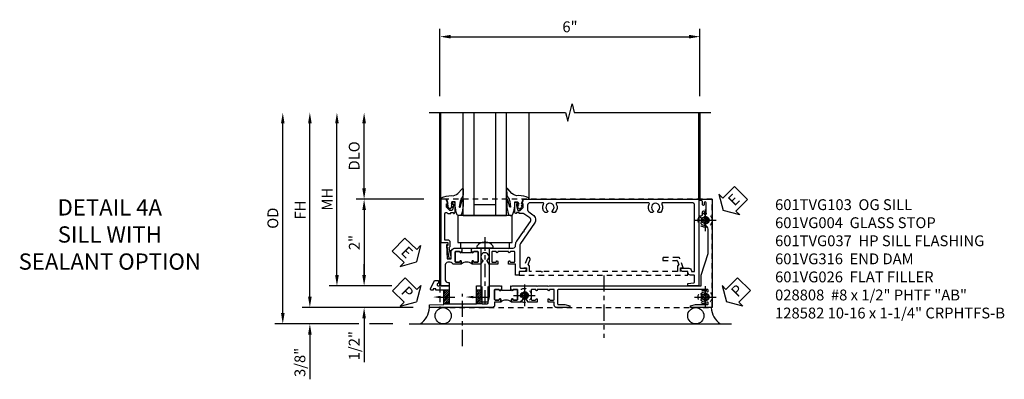
# Model space of a CAD drawing. Extents: x 0 to 100, y 0 to 65.
# Drawn here: x 28 to 51, y 32 to 40 of the extents above; entities that cross this region are included whole.
import ezdxf
from ezdxf import colors
from ezdxf.entities.mleader import LeaderData, LeaderLine
from ezdxf.math import Vec2, Vec3

# ---------------------------------------------------------------- set-up
doc = ezdxf.new("R2010")
doc.units = 0
doc.header["$LTSCALE"] = 0.5
doc.header["$MEASUREMENT"] = 0
for name, pattern in [('CENTER', [2, 1.25, -0.25, 0.25, -0.25]), ('CENTER2', [1.125, 0.75, -0.125, 0.125, -0.125]), ('HIDDEN', [0.375, 0.25, -0.125])]:
    doc.linetypes.add(name, pattern=pattern)
doc.layers.get('0').update_dxf_attribs({"color": 4, "linetype": 'CONTINUOUS'})
for name, color, linetype in [('CENTER', 1, 'CENTER'), ('DIME', 2, 'CONTINUOUS'), ('HIDDEN', 3, 'HIDDEN'), ('TEXT', 3, 'CONTINUOUS')]:
    doc.layers.add(name, color=color, linetype=linetype)
doc.styles.get("Standard").update_dxf_attribs({"font": 'arial.ttf'})
doc.dimstyles.new('EXT_ON-OFF', dxfattribs={"dimscale": 2, "dimtxt": 0.125, "dimasz": 0.125, "dimexe": 0.09, "dimexo": 0.1875, "dimgap": 0.05, "dimtad": 3, "dimdec": 5, "dimzin": 3, "dimdsep": 46, "dimlunit": 5, "dimtxsty": 'Standard', "dimcen": 0, "dimse2": 1, "dimazin": 0, "dimtfac": 1, "dimtdec": 4, "dimtofl": 0, "dimtmove": 0, "dimatfit": 0, "dimfxl": 1, "dimfrac": 2, "dimtolj": 1, "dimtzin": 3, "dimarcsym": 0})
doc.dimstyles.new('EXT_ON-ON', dxfattribs={"dimscale": 2, "dimtxt": 0.125, "dimasz": 0.125, "dimexe": 0.09, "dimexo": 0.1875, "dimgap": 0.05, "dimtad": 3, "dimdec": 5, "dimzin": 3, "dimdsep": 46, "dimlunit": 5, "dimtxsty": 'Standard', "dimcen": 0, "dimazin": 0, "dimtfac": 1, "dimtdec": 4, "dimtofl": 0, "dimtmove": 0, "dimatfit": 0, "dimfxl": 1, "dimfrac": 2, "dimtolj": 1, "dimtzin": 3, "dimarcsym": 0})

# ---------------------------------------------------------------- blocks, each defined once
blk = doc.blocks.new('B027074-M')
blk.add_lwpolyline([(0.062, 0.144), (0.035, 0.149), (0.069, 0.257), (0.13, 0.261), (0.205, 0.259), (0.195, 0.29, 0.12571), (-0.037, 0.341, -0.226084), (-0.19, 0.391), (-0.286, 0.502, 0.644976), (-0.312, 0.49), (-0.31, 0.361, 0.151869), (-0.294, 0.316), (-0.255, 0.257, -0.029345), (-0.238, 0.205), (-0.221, 0.083, -0.653812), (-0.241, 0.076), (-0.285, 0.241, 0.888636), (-0.31, 0.239), (-0.31, 0.105, 0.064205), (-0.268, -0.084, 0.689636), (-0.165, -0.084, 0.070356), (-0.124, 0.105), (-0.124, 0.201), (-0.051, 0.201), (-0.029, 0.147), (-0.068, 0.142), (-0.034, 0.106), (-0.065, 0.084), (-0.004, 0.03), (0.052, 0.096), (0.027, 0.106)], format="xyb", close=True)
blk = doc.blocks.new('S451GT1000')
for p, q in [((-1, -0.625), (-1, -3)), ((0, -0.625), (-1, -0.625)), ((-0.75, -0.625), (-0.75, -3)), ((-0.25, -0.625), (-0.25, -3)), ((0, -0.625), (0, -3)), ((-0.25, -0.875), (-0.75, -0.875)), ((-1.518, -1), (-1.518, -3)), ((0.517, -1), (0.517, -3))]:
    blk.add_line(p, q)
at = {"rotation": 180}
blk.add_blockref('B027074-M', (-1.312, -0.742), dxfattribs=at)
at = {"xscale": -1, "rotation": 180}
blk.add_blockref('B027074-M', (0.312, -0.742), dxfattribs=at)
blk = doc.blocks.new('*D176')
at = {"layer": 'DIME', "color": 0, "linetype": 'Continuous', "lineweight": -2, "transparency": 16777216}
for p, q in [((-3.54, -1.25), (-3.54, 2.75)), ((-1.153, -1.5), (-3.72, -1.5))]:
    blk.add_line(p, q, dxfattribs=at)
at = {"layer": 'DIME', "color": 0, "linetype": 'Continuous', "transparency": 16777216}
for points in [[(-3.581, 2.75), (-3.498, 2.75), (-3.54, 3)], [(-3.581, -1.25), (-3.498, -1.25), (-3.54, -1.5)]]:
    blk.add_solid(points, dxfattribs=at)
at = {"layer": 'DIME', "color": 0, "linetype": 'Continuous', "transparency": 16777216, "insert": (-3.765, 0.75), "char_height": 0.25, "attachment_point": 5, "rotation": 90}
blk.add_mtext('\\A1;FH  ', dxfattribs=at)
blk = doc.blocks.new('*D152')
at = {"layer": 'DIME', "color": 0, "lineweight": -2, "transparency": 16777216}
for p, q in [((-2.288, 1.25), (-2.288, 2.75)), ((-0.913, 1), (-2.468, 1))]:
    blk.add_line(p, q, dxfattribs=at)
at = {"layer": 'DIME', "color": 0, "transparency": 16777216}
for points in [[(-2.33, 2.75), (-2.246, 2.75), (-2.288, 3)], [(-2.33, 1.25), (-2.246, 1.25), (-2.288, 1)]]:
    blk.add_solid(points, dxfattribs=at)
at = {"layer": 'DIME', "color": 0, "transparency": 16777216, "insert": (-2.517, 2), "char_height": 0.25, "attachment_point": 5, "rotation": 90}
blk.add_mtext('\\A1;DLO', dxfattribs=at)
blk = doc.blocks.new('*D178')
at = {"layer": 'DIME', "color": 0, "lineweight": -2, "transparency": 16777216}
for p, q in [((-2.288, -0.75), (-2.288, -0.5)), ((-1.651, -1), (-2.468, -1)), ((-2.288, -1.75), (-2.288, -2.755))]:
    blk.add_line(p, q, dxfattribs=at)
at = {"layer": 'DIME', "color": 0, "transparency": 16777216}
for points in [[(-2.33, -0.75), (-2.246, -0.75), (-2.288, -1)], [(-2.33, -1.75), (-2.246, -1.75), (-2.288, -1.5)]]:
    blk.add_solid(points, dxfattribs=at)
at = {"layer": 'DIME', "color": 0, "transparency": 16777216, "insert": (-2.517, -2.378), "char_height": 0.25, "attachment_point": 5, "rotation": 90}
blk.add_mtext('\\A1;1/2"', dxfattribs=at)
blk = doc.blocks.new('*D179')
at = {"layer": 'DIME', "color": 0, "lineweight": -2, "transparency": 16777216}
for p, q in [((-3.54, -1.25), (-3.54, -1)), ((-1.153, -1.5), (-3.72, -1.5)), ((-2.413, -1.875), (-3.72, -1.875)), ((-1.622, -1.875), (-2.163, -1.875)), ((-3.54, -2.125), (-3.54, -3.153))]:
    blk.add_line(p, q, dxfattribs=at)
at = {"layer": 'DIME', "color": 0, "transparency": 16777216}
for points in [[(-3.581, -1.25), (-3.498, -1.25), (-3.54, -1.5)], [(-3.581, -2.125), (-3.498, -2.125), (-3.54, -1.875)]]:
    blk.add_solid(points, dxfattribs=at)
at = {"layer": 'DIME', "color": 0, "transparency": 16777216, "insert": (-3.769, -2.764), "char_height": 0.25, "attachment_point": 5, "rotation": 90}
blk.add_mtext('\\A1;3/8"', dxfattribs=at)
blk = doc.blocks.new('*D184')
at = {"layer": 'DIME', "color": 0, "lineweight": -2, "transparency": 16777216}
for p, q in [((-4.165, -1.625), (-4.165, 2.75)), ((-2.413, -1.875), (-4.345, -1.875)), ((-1.622, -1.875), (-2.163, -1.875))]:
    blk.add_line(p, q, dxfattribs=at)
at = {"layer": 'DIME', "color": 0, "transparency": 16777216}
for points in [[(-4.206, 2.75), (-4.123, 2.75), (-4.165, 3)], [(-4.206, -1.625), (-4.123, -1.625), (-4.165, -1.875)]]:
    blk.add_solid(points, dxfattribs=at)
at = {"layer": 'DIME', "color": 0, "transparency": 16777216, "insert": (-4.394, 0.563), "char_height": 0.25, "attachment_point": 5, "rotation": 90}
blk.add_mtext('\\A1;OD', dxfattribs=at)
blk = doc.blocks.new('*D177')
at = {"layer": 'DIME', "color": 0, "lineweight": -2, "transparency": 16777216}
for p, q in [((-2.915, -0.75), (-2.915, 2.75)), ((-1.651, -1), (-3.095, -1))]:
    blk.add_line(p, q, dxfattribs=at)
at = {"layer": 'DIME', "color": 0, "transparency": 16777216}
for points in [[(-2.956, 2.75), (-2.873, 2.75), (-2.915, 3)], [(-2.956, -0.75), (-2.873, -0.75), (-2.915, -1)]]:
    blk.add_solid(points, dxfattribs=at)
at = {"layer": 'DIME', "color": 0, "transparency": 16777216, "insert": (-3.14, 1), "char_height": 0.25, "attachment_point": 5, "rotation": 90}
blk.add_mtext('\\A1;MH', dxfattribs=at)
blk = doc.blocks.new('PSEAL1')
at = {"layer": 'TEXT', "color": 7}
for p, q in [((-0.196, 0.21), (-0.196, 0.338)), ((-0.196, 0.338), (0, 0)), ((-0.575, 0.21), (-0.196, 0.21)), ((-0.575, 0.21), (-0.575, -0.21)), ((-0.196, -0.338), (0, 0)), ((-0.575, -0.21), (-0.196, -0.21)), ((-0.196, -0.21), (-0.196, -0.338))]:
    blk.add_line(p, q, dxfattribs=at)
at = {"layer": 'TEXT', "color": 3}
blk.add_text('P', height=0.25, dxfattribs=at).set_placement((-0.413, -0.116))
blk = doc.blocks.new('PSEAL2')
at = {"layer": 'TEXT', "color": 7}
for p, q in [((0.196, 0.338), (0, 0)), ((0.196, 0.21), (0.196, 0.338)), ((0.196, -0.338), (0, 0)), ((0.575, 0.21), (0.196, 0.21)), ((0.575, 0.21), (0.575, -0.21)), ((0.196, -0.21), (0.196, -0.338)), ((0.575, -0.21), (0.196, -0.21))]:
    blk.add_line(p, q, dxfattribs=at)
at = {"layer": 'TEXT', "color": 3}
blk.add_text('P', height=0.25, dxfattribs=at).set_placement((0.247, -0.116))
blk = doc.blocks.new('ESEAL1')
at = {"layer": 'TEXT', "color": 7}
for p, q in [((-0.196, 0.338), (0, 0)), ((-0.196, 0.21), (-0.196, 0.338)), ((-0.575, 0.21), (-0.575, -0.21)), ((-0.575, 0.21), (-0.196, 0.21)), ((-0.196, -0.338), (0, 0)), ((-0.575, -0.21), (-0.196, -0.21)), ((-0.196, -0.21), (-0.196, -0.338))]:
    blk.add_line(p, q, dxfattribs=at)
at = {"layer": 'TEXT', "color": 3}
blk.add_text('E', height=0.25, dxfattribs=at).set_placement((-0.413, -0.116))
blk = doc.blocks.new('*D180')
at = {"layer": 'DIME', "color": 0, "lineweight": -2, "transparency": 16777216}
for p, q in [((-0.913, 1), (-2.468, 1)), ((-2.288, 0.75), (-2.288, -0.75)), ((-1.651, -1), (-2.468, -1))]:
    blk.add_line(p, q, dxfattribs=at)
at = {"layer": 'DIME', "color": 0, "transparency": 16777216}
for points in [[(-2.33, 0.75), (-2.246, 0.75), (-2.288, 1)], [(-2.33, -0.75), (-2.246, -0.75), (-2.288, -1)]]:
    blk.add_solid(points, dxfattribs=at)
at = {"layer": 'DIME', "color": 0, "transparency": 16777216, "insert": (-2.514, 0), "char_height": 0.25, "attachment_point": 5, "rotation": 90}
blk.add_mtext('\\A1;2"', dxfattribs=at)
blk = doc.blocks.new('B027073')
blk.add_lwpolyline([(0.625, 0), (0.625, 0.625), (-0.625, 0.625), (-0.625, 0)], close=True)
blk = doc.blocks.new('B027423')
for p, q in [((-0.125, 0.563), (-0.125, -0.562)), ((0, 0.563), (-0.125, 0.563)), ((0, 0.563), (0, -0.562)), ((0, -0.562), (-0.125, -0.562))]:
    blk.add_line(p, q)
blk = doc.blocks.new('*D167')
at = {"color": 0, "lineweight": -2, "transparency": 16777216}
for p, q in [((-0.538, 3.375), (-0.538, 4.93)), ((5.462, 3.375), (5.462, 4.93)), ((-0.288, 4.75), (5.212, 4.75))]:
    blk.add_line(p, q, dxfattribs=at)
at = {"color": 0, "transparency": 16777216}
for points in [[(-0.288, 4.792), (-0.288, 4.708), (-0.538, 4.75)], [(5.212, 4.792), (5.212, 4.708), (5.462, 4.75)]]:
    blk.add_solid(points, dxfattribs=at)
at = {"color": 0, "transparency": 16777216, "insert": (2.462, 4.978), "char_height": 0.25, "attachment_point": 5}
blk.add_mtext('\\A1;6"', dxfattribs=at)
blk = doc.blocks.new('B601VG026')
blk.add_lwpolyline([(0.935, 4.438), (0.92, 4.423), (0.92, 2.015), (0.935, 2.001), (0.92, 1.986), (0.92, 1.716), (0.799, 1.716, 0.338704), (0.78, 1.701, -0.439208), (0.754, 1.688), (0.641, 1.729, 1), (0.617, 1.663), (0.834, 1.584), (0.834, 1.646), (0.92, 1.646), (0.92, 1.476), (1, 1.476), (1, 5.372), (0.92, 5.372), (0.92, 5.202), (0.834, 5.202), (0.834, 5.264), (0.617, 5.185, 0.315299), (0.594, 5.152), (0.594, 4.794), (0.664, 4.794), (0.664, 5.114, -0.315299), (0.677, 5.132), (0.754, 5.16, -0.439208), (0.78, 5.147, 0.338704), (0.799, 5.132), (0.92, 5.132), (0.92, 4.453)], format="xyb", close=True)
blk = doc.blocks.new('B028808H')
for p, q in [((-0.091, 0.015), (-0.06, 0.015)), ((-0.091, 0.015), (-0.091, -0.015)), ((-0.015, 0.091), (-0.015, 0.06)), ((-0.015, 0.091), (0.015, 0.091)), ((0.015, 0.091), (0.015, 0.06)), ((0.06, 0.015), (0.091, 0.015)), ((0.091, 0.015), (0.091, -0.015)), ((-0.091, -0.015), (-0.06, -0.015)), ((-0.015, -0.06), (-0.015, -0.091)), ((-0.015, -0.091), (0.015, -0.091)), ((0.015, -0.06), (0.015, -0.091)), ((0.06, -0.015), (0.091, -0.015))]:
    blk.add_line(p, q)
blk.add_circle((0, 0), 0.161)
for centre, start, end in [((-0.06, 0.06), 270, 0), ((0.06, 0.06), 180, 270), ((-0.06, -0.06), 0, 89.9999), ((0.06, -0.06), 90, 180)]:
    blk.add_arc(centre, 0.0455, start, end)
at = {"layer": 'CENTER'}
for p, q in [((0, 0.25), (0, -0.25)), ((-0.25, 0), (0.25, 0))]:
    blk.add_line(p, q, dxfattribs=at)
blk = doc.blocks.new('ESEAL2')
at = {"layer": 'TEXT', "color": 7}
for p, q in [((0.196, 0.338), (0, 0)), ((0.196, 0.21), (0.196, 0.338)), ((0.196, -0.338), (0, 0)), ((0.575, 0.21), (0.196, 0.21)), ((0.575, 0.21), (0.575, -0.21)), ((0.575, -0.21), (0.196, -0.21)), ((0.196, -0.21), (0.196, -0.338))]:
    blk.add_line(p, q, dxfattribs=at)
at = {"layer": 'TEXT', "color": 3}
blk.add_text('E', height=0.25, dxfattribs=at).set_placement((0.247, -0.116))
blk = doc.blocks.new('B601VG316')
at = {"layer": 'HIDDEN'}
blk.add_lwpolyline([(1.5, 4.114), (-1, 4.114), (-1, -2.167), (1.5, -2.167)], close=True, dxfattribs=at)
for centre in [(-0.516, 3.953), (1.255, 3.953), (1.219, -0.218)]:
    blk.add_circle(centre, 0.0885, dxfattribs=at)
blk = doc.blocks.new('B601VG004')
blk.add_lwpolyline([(-0.008, -0.514, 0.414214), (0, -0.506), (0, -0.357), (0.067, -0.357), (0.064, -0.38), (0.079, -0.38), (0.356, -0.331), (0.356, -0.287, 0.414214), (0.348, -0.279), (0.314, -0.279, 0.414214), (0.306, -0.287), (0.306, -0.289), (0.111, -0.324, 0.243882), (0.064, -0.299), (0, -0.299, 0.414214), (-0.058, -0.357), (-0.058, -0.424), (-0.667, -0.424, -0.668179), (-0.689, -0.373), (-0.678, -0.362, 0.198912), (-0.669, -0.341), (-0.669, -0.288), (-0.691, -0.288), (-0.691, -0.226), (-0.669, -0.226, 0.414214), (-0.707, -0.188), (-0.909, -0.188, 0.414214), (-0.929, -0.208), (-0.929, -0.237, 0.414214), (-0.909, -0.257), (-0.897, -0.257), (-0.897, -0.228), (-0.859, -0.228), (-0.757, -0.25, -0.354119), (-0.741, -0.269), (-0.741, -0.312), (-0.808, -0.379, -0.198912), (-0.825, -0.386), (-0.897, -0.386), (-0.897, -0.357), (-1, -0.393), (-1, -0.514)], format="xyb", close=True)
blk = doc.blocks.new('B601TVG037-2')
blk.add_lwpolyline([(1.425, -0.01), (1.41, 0.005), (1.41, 0.302), (1.27, 0.302), (1.255, 0.317), (1.24, 0.302), (1, 0.302), (1, 0.397, -0.414214), (1.03, 0.427), (1.39, 0.427, 0.414214), (1.41, 0.447), (1.41, 0.554, 0.414214), (1.39, 0.574), (1.03, 0.574, -0.414214), (1, 0.604), (1, 0.854), (1.01, 0.864), (1, 0.873), (1, 0.879), (1.08, 0.879), (1.08, 0.864), (1.095, 0.864, -1), (1.095, 0.833), (1.095, 0.833, 0.414214), (1.08, 0.818), (1.08, 0.737, 0.414214), (1.095, 0.722), (1.31, 0.722, 0.414214), (1.325, 0.737), (1.325, 0.818, 0.414214), (1.31, 0.833), (1.309, 0.833, -1), (1.309, 0.864), (1.375, 0.864), (1.375, 0.722), (1.44, 0.722, -0.414214), (1.5, 0.662), (1.5, -0.778), (1.435, -0.778), (1.429, -0.448), (1.27, -0.448), (1.255, -0.433), (1.24, -0.448), (1.114, -0.448, 0.414214), (1.094, -0.469), (1.094, -0.632), (1.064, -0.632), (1.064, -0.694), (1.094, -0.694), (1.094, -0.737, -0.548619), (1.066, -0.755), (0.875, -0.666), (0.875, -0.573), (0.937, -0.573, 1.000001), (1, -0.573), (1, -0.323), (1.41, -0.323), (1.41, -0.025)], format="xyb", close=True)
blk = doc.blocks.new('B601TVG037-2TB')
blk.add_lwpolyline([(1.375, 1.1135, 0.4), (1.375, 0.8635), (1.3095, 0.8635, 1), (1.3095, 0.8325), (1.31, 0.8325, -0.4142136), (1.325, 0.8175), (1.325, 0.7375, -0.4142136), (1.31, 0.7225), (1.095, 0.7225, -0.4142136), (1.08, 0.7375), (1.08, 0.8175, -0.4142136), (1.095, 0.8325), (1.0955, 0.8325, 1), (1.0955, 0.8635), (1.08, 0.8635), (1.08, 0.879), (1.101, 0.879), (1.101, 1.098), (1.08, 1.098), (1.08, 1.1135), (1.0955, 1.1135, 1), (1.0955, 1.1445), (1.095, 1.1445, -0.4142136), (1.08, 1.1595), (1.08, 1.2395, -0.4142136), (1.095, 1.2545), (1.31, 1.2545, -0.4142136), (1.325, 1.2395), (1.325, 1.1595, -0.4142136), (1.31, 1.1445), (1.3095, 1.1445, 1), (1.3095, 1.1135)], format="xyb", close=True)
blk = doc.blocks.new('B601TVG037-1')
blk.add_lwpolyline([(1.015, 3.243), (1, 3.258), (1, 5.493), (0.75, 5.493), (0.25, 5.653), (-0.312, 5.653, 0.401346), (-0.392, 5.577, -0.177358), (-0.425, 5.498, -0.209104), (-0.436, 5.493), (-0.462, 5.493, -0.267949), (-0.475, 5.5), (-0.476, 5.503, -0.381934), (-0.472, 5.523, 3.042782), (-0.56, 5.523, -0.381934), (-0.556, 5.503), (-0.557, 5.5, -0.267949), (-0.57, 5.493), (-0.579, 5.493), (-0.579, 5.482, -0.414214), (-0.599, 5.462), (-0.615, 5.462), (-0.623, 5.508, 0.36397), (-0.643, 5.524), (-0.713, 5.524, -1), (-0.713, 5.558), (-0.668, 5.558, 1), (-0.668, 5.604), (-0.917, 5.604, 1), (-0.917, 5.558), (-0.872, 5.558, -1), (-0.872, 5.524), (-0.943, 5.524, 0.36397), (-0.963, 5.508), (-0.971, 5.462), (-1, 5.462), (-1, 5.743), (1.5, 5.743), (1.5, 5.243), (1.461, 5.243), (1.43, 5.359), (1.43, 5.633, 0.414214), (1.41, 5.653), (1.39, 5.653, 0.524691), (1.371, 5.626, -0.284386), (1.346, 5.498, -0.209104), (1.335, 5.493), (1.309, 5.493, -0.267949), (1.296, 5.5), (1.295, 5.503, -0.381934), (1.299, 5.523, 3.042782), (1.211, 5.523, -0.381934), (1.215, 5.503), (1.214, 5.5, -0.267949), (1.201, 5.493), (1.175, 5.493, -0.209104), (1.164, 5.498, -0.284386), (1.139, 5.626, 0.524691), (1.12, 5.653), (1.1, 5.653, 0.414214), (1.08, 5.633), (1.08, 2.198, 0.414214), (1.1, 2.178), (1.41, 2.178, 0.414214), (1.43, 2.198), (1.43, 2.345), (1.461, 2.46), (1.5, 2.46), (1.5, 2.158, -0.414214), (1.44, 2.098), (1.375, 2.098), (1.375, 1.958), (1.309, 1.958, -1), (1.309, 1.989), (1.31, 1.989, 0.414214), (1.325, 2.004), (1.325, 2.084, 0.414214), (1.31, 2.098), (1.095, 2.098, 0.414214), (1.08, 2.084), (1.08, 2.004, 0.414214), (1.095, 1.989), (1.095, 1.989, -1), (1.095, 1.958), (1.08, 1.958), (1.08, 1.708), (1.095, 1.708, -1), (1.095, 1.677), (1.095, 1.677, 0.414214), (1.08, 1.662), (1.08, 1.582, 0.414214), (1.095, 1.567), (1.31, 1.567, 0.414214), (1.325, 1.582), (1.325, 1.662, 0.414214), (1.31, 1.677), (1.309, 1.677, -1), (1.309, 1.708), (1.375, 1.708), (1.375, 1.495), (1.298, 1.45, -0.381934), (1.278, 1.454, 3.042782), (1.278, 1.367, -0.381934), (1.298, 1.371), (1.375, 1.326), (1.375, 1.113), (1.309, 1.113, -1), (1.309, 1.145), (1.31, 1.145, 0.414214), (1.325, 1.159), (1.325, 1.24, 0.414214), (1.31, 1.254), (1.095, 1.254, 0.414214), (1.08, 1.24), (1.08, 1.159, 0.414214), (1.095, 1.145), (1.095, 1.145, -1), (1.095, 1.113), (1.08, 1.113), (1.08, 1.098), (1, 1.098), (1, 1.104), (1.01, 1.113), (1, 1.123), (1, 1.401), (1.01, 1.411), (1, 1.421), (1, 1.698), (1.01, 1.708), (1, 1.718), (1, 1.948), (1.01, 1.958), (1, 1.968), (1, 3.228)], format="xyb", close=True)
blk = doc.blocks.new('B601TVG103-2')
blk.add_lwpolyline([(0.135, -0.047), (0.125, -0.037), (0.125, -0.032), (0.205, -0.032), (0.205, -0.047), (0.22, -0.047, -1), (0.22, -0.078), (0.22, -0.078, 0.414214), (0.205, -0.093), (0.205, -0.173, 0.414214), (0.22, -0.188), (0.435, -0.188, 0.414214), (0.45, -0.173), (0.45, -0.093, 0.414214), (0.435, -0.078), (0.434, -0.078, -1), (0.434, -0.047), (0.5, -0.047), (0.5, -0.208, -0.227735), (0.478, -0.255, 0.227735), (0.455, -0.302), (0.455, -0.354, 0.414214), (0.515, -0.414), (0.86, -0.414, 0.414214), (0.92, -0.354), (0.92, -0.326), (1, -0.326), (1, -0.514), (0, -0.514), (0, -0.357), (0.05, -0.357), (0.05, -0.389), (0.375, -0.37), (0.375, -0.279), (0.171, -0.279), (0.171, -0.263, -0.264649), (0.125, -0.182), (0.125, -0.057)], format="xyb", close=True)
blk = doc.blocks.new('B601TVG103-2TB')
blk.add_lwpolyline([(0.5, -0.047), (0.4345, -0.047, 1), (0.4345, -0.078), (0.435, -0.078, -0.4142136), (0.45, -0.093), (0.45, -0.173, -0.4142136), (0.435, -0.188), (0.22, -0.188, -0.4142136), (0.205, -0.173), (0.205, -0.093, -0.4142136), (0.22, -0.078), (0.2205, -0.078, 1), (0.2205, -0.047), (0.205, -0.047), (0.205, -0.0315), (0.226, -0.0315), (0.226, 0.1875), (0.205, 0.1875), (0.205, 0.203), (0.2205, 0.203, 1), (0.2205, 0.234), (0.22, 0.234, -0.4142136), (0.205, 0.249), (0.205, 0.329, -0.4142136), (0.22, 0.344), (0.435, 0.344, -0.4142136), (0.45, 0.329), (0.45, 0.249, -0.4142136), (0.435, 0.234), (0.4345, 0.234, 1), (0.4345, 0.203), (0.5, 0.203, 0.4)], format="xyb", close=True)
blk = doc.blocks.new('B601TVG103-1')
blk.add_lwpolyline([(1, 5.438), (1, 5.184), (0.94, 5.184), (0.928, 5.32, 0.388879), (0.908, 5.338), (0.77, 5.338, 0.414214), (0.75, 5.318), (0.75, 5.244, -0.414214), (0.69, 5.184), (0.67, 5.184), (0.67, 5.076, -0.414214), (0.608, 5.014), (0.59, 5.014), (0.59, 5.202, -0.407087), (0.65, 5.264, 0.407087), (0.67, 5.284), (0.67, 5.318, 0.414214), (0.65, 5.338), (-0.86, 5.338, 0.414214), (-0.92, 5.278), (-0.92, 4.601, 0.568098), (-0.89, 4.583, -0.339754), (-0.692, 4.551), (-0.692, 4.507), (-0.721, 4.49, -0.386545), (-0.735, 4.493, 3.127286), (-0.735, 4.383, -0.386545), (-0.721, 4.386), (-0.692, 4.369), (-0.692, 4.325, -0.339754), (-0.89, 4.293, 0.568098), (-0.92, 4.275), (-0.92, 2.163, 0.568098), (-0.89, 2.146, -0.339754), (-0.692, 2.114), (-0.692, 2.07), (-0.721, 2.053, -0.386545), (-0.735, 2.056, 3.127286), (-0.735, 1.945, -0.386545), (-0.721, 1.948), (-0.692, 1.931), (-0.692, 1.887, -0.339754), (-0.89, 1.855, 0.568098), (-0.92, 1.838), (-0.92, 1.546, 0.414214), (-0.86, 1.486), (-0.757, 1.486, 0.244698), (-0.708, 1.512), (-0.64, 1.609, -0.414214), (-0.445, 1.643), (0.018, 1.319, 0.153915), (0.053, 1.308), (0.57, 1.308, 0.414214), (0.59, 1.328), (0.59, 1.458), (0.608, 1.458, -0.414214), (0.67, 1.396), (0.67, 1.288), (0.75, 1.288), (0.75, 1.208), (0.5, 1.208), (0.5, 1.047), (0.434, 1.047, -1), (0.434, 1.078), (0.435, 1.078, 0.414214), (0.45, 1.093), (0.45, 1.173, 0.414214), (0.435, 1.188), (0.22, 1.188, 0.414214), (0.205, 1.173), (0.205, 1.093, 0.414214), (0.22, 1.078), (0.22, 1.078, -1), (0.22, 1.047), (0.205, 1.047), (0.205, 0.797), (0.22, 0.797, -1), (0.22, 0.766), (0.22, 0.766, 0.414214), (0.205, 0.751), (0.205, 0.671, 0.414214), (0.22, 0.656), (0.435, 0.656, 0.414214), (0.45, 0.671), (0.45, 0.751, 0.414214), (0.435, 0.766), (0.434, 0.766, -1), (0.434, 0.797), (0.5, 0.797), (0.5, 0.599), (0.419, 0.552, -0.386545), (0.405, 0.555, 3.127286), (0.405, 0.445, -0.386545), (0.419, 0.448), (0.5, 0.401), (0.5, 0.203), (0.434, 0.203, -1), (0.434, 0.234), (0.435, 0.234, 0.414214), (0.45, 0.249), (0.45, 0.329, 0.414214), (0.435, 0.344), (0.22, 0.344, 0.414214), (0.205, 0.329), (0.205, 0.249, 0.414214), (0.22, 0.234), (0.22, 0.234, -1), (0.22, 0.203), (0.205, 0.203), (0.205, 0.187), (0.125, 0.187), (0.125, 0.193), (0.135, 0.203), (0.125, 0.213), (0.125, 0.49), (0.135, 0.5), (0.125, 0.51), (0.125, 0.787), (0.135, 0.797), (0.125, 0.807), (0.125, 1.037), (0.135, 1.047), (0.125, 1.057), (0.125, 1.148, 0.414214), (0.065, 1.208), (0.046, 1.208, -0.153915), (-0.034, 1.233), (-0.254, 1.388), (-0.258, 1.408), (-0.279, 1.405), (-0.486, 1.55, 0.414214), (-0.57, 1.535), (-0.665, 1.398, 0.153915), (-0.669, 1.387), (-0.669, 1.288), (-0.691, 1.288), (-0.691, 1.226), (-0.669, 1.226, -0.414214), (-0.707, 1.188), (-0.909, 1.188, -0.414214), (-0.929, 1.208), (-0.929, 1.237, -0.414214), (-0.909, 1.257), (-0.897, 1.257), (-0.897, 1.228), (-0.859, 1.228), (-0.757, 1.25, 0.354119), (-0.741, 1.269), (-0.741, 1.312), (-0.808, 1.379, 0.198912), (-0.825, 1.386), (-0.897, 1.386), (-0.897, 1.357), (-1, 1.393), (-1, 5.438)], format="xyb", close=True)
blk = doc.blocks.new('B601TVG103')
for name in ['B601TVG103-1', 'B601TVG103-2TB', 'B601TVG103-2']:
    blk.add_blockref(name, (0, 0))
blk = doc.blocks.new('B128582')
for p, q in [((-0.133, 0.02), (-0.133, -0.02)), ((0, 0.178), (0, -0.178)), ((0, 0.095), (1.125, 0.095)), ((1.125, 0.095), (1.25, 0.065)), ((1.25, 0.065), (1.25, -0.065)), ((0, -0.095), (1.125, -0.095)), ((1.125, -0.095), (1.25, -0.065))]:
    blk.add_line(p, q)
at = {"ltscale": 0.5}
for p, q in [((-0.038, 0.186), (-0.008, 0.186)), ((-0.038, -0.186), (-0.008, -0.186))]:
    blk.add_line(p, q, dxfattribs=at)
for centre, radius, start, end in [((0.067, 0.02), 0.2, 125.5224, 180), ((-0.038, 0.167), 0.02, 90, 125.5224), ((-0.008, 0.178), 0.008, 0, 90), ((0.067, -0.02), 0.2, 180, 234.4776), ((-0.038, -0.167), 0.02, 234.4776, 270)]:
    blk.add_arc(centre, radius, start, end)
blk.add_arc((-0.008, -0.178), 0.008, 270, 0, dxfattribs=at)
at = {"layer": 'CENTER', "ltscale": 0.5}
blk.add_line((-0.25, 0), (1.375, 0), dxfattribs=at)
blk = doc.blocks.new('B601TVG037M')
h = blk.add_hatch()
h.set_pattern_fill('ANSI31', color=256, scale=0.25, angle=90)
h.paths.add_polyline_path([(1.1, 0.427), (1.1, 0.302), (1.24, 0.302), (1.256, 0.317), (1.256, 0.427)])
h.paths.add_polyline_path([(1.256, 0.427), (1.256, 0.316), (1.27, 0.302), (1.41, 0.302), (1.41, 0.446, -0.414214), (1.39, 0.427)])
h = blk.add_hatch()
h.set_pattern_fill('ANSI31', color=256, scale=0.25, angle=90)
h.paths.add_polyline_path([(1.1, -0.323), (1.1, -0.448), (1.41, -0.448), (1.41, -0.323)])
at = {"layer": 'HIDDEN'}
for p, q in [((1.1, 0.427), (1.1, 0.301)), ((1.41, 0.446), (1.41, 0.301)), ((1.1, -0.323), (1.1, -0.455)), ((1.41, -0.449), (1.41, -0.323))]:
    blk.add_line(p, q, dxfattribs=at)
for name in ['B601TVG037-1', 'B601TVG037-2TB', 'B601TVG037-2']:
    blk.add_blockref(name, (0, 0))
ml = blk.add_multileader_mtext('Standard')
ml.set_content('', color=256)
ml.set_leader_properties()
ml.build(insert=Vec2(0, 0))
ml.multileader.update_dxf_attribs({"has_dogleg": 0, "text_right_attachment_type": 6, "dogleg_length": 0.36, "arrow_head_size": 0.18})
ctx = ml.context
ctx.base_point, ctx.char_height, ctx.arrow_head_size, ctx.landing_gap_size, ctx.plane_origin, ctx.plane_x_axis, ctx.plane_y_axis = Vec3(1.256, 0.552), 0.18, 0.18, 0.09, Vec3(1.256, 0.052), Vec3(-1, 0), Vec3(0, -1)
ctx.right_attachment = 6
notes = []
notes.append((ctx, [(0, (1, 1, 0), (1.616, 0.552), (-1, 0), 0.36, [(0, [(1.256, 0.052)], 0, [])])]))
ctx.mtext.insert, ctx.mtext.text_direction, ctx.mtext.rotation, ctx.mtext.flow_direction = Vec3(1.166, 0.462), Vec3(-1, 0), 3.141593, 5
ml = blk.add_multileader_mtext('Standard')
ml.set_content('', color=256)
ml.set_leader_properties()
ml.build(insert=Vec2(0, 0))
ml.multileader.update_dxf_attribs({"has_dogleg": 0, "text_right_attachment_type": 6, "dogleg_length": 0.36, "arrow_head_size": 0.18})
ctx = ml.context
ctx.base_point, ctx.char_height, ctx.arrow_head_size, ctx.landing_gap_size, ctx.plane_origin, ctx.plane_x_axis, ctx.plane_y_axis = Vec3(1.256, -0.198), 0.18, 0.18, 0.09, Vec3(1.256, -0.698), Vec3(-1, 0), Vec3(0, -1)
ctx.right_attachment = 6
notes.append((ctx, [(0, (1, 1, 0), (1.616, -0.198), (-1, 0), 0.36, [(0, [(1.256, -0.698)], 0, [])])]))
ctx.mtext.insert, ctx.mtext.text_direction, ctx.mtext.rotation, ctx.mtext.flow_direction = Vec3(1.166, -0.288), Vec3(-1, 0), 3.141593, 5
for ctx, leaders in notes:
    for number, flags, end, landing, length, lines in leaders:
        leader = LeaderData()
        leader.index, (leader.has_last_leader_line, leader.has_dogleg_vector, leader.attachment_direction) = number, flags
        leader.last_leader_point, leader.dogleg_vector, leader.dogleg_length = Vec3(end), Vec3(landing), length
        for number, points, colour, breaks in lines:
            line = LeaderLine()
            line.index, line.vertices, line.color, line.breaks = number, Vec3.list(points), colors.encode_raw_color(colour), breaks
            leader.lines.append(line)
        ctx.leaders.append(leader)
blk = doc.blocks.new('S601TFS04')
for p, q in [((-0.538, -1), (-0.538, 3.000007)), ((5.438, 1), (5.437994, 3.000006)), ((5.462, 3.000007), (5.462, 1)), ((-1.246714, -1.875), (6.187748, -1.875))]:
    blk.add_line(p, q)
blk.add_lwpolyline([(-0.788, 3.000007), (2.36199, 2.999997), (2.41201, 2.800017), (2.51199, 3.199997), (2.56199, 2.999997), (5.712, 3.000007)])
for centre in [(-0.463817, -1.6875), (5.365834, -1.6875)]:
    blk.add_circle(centre, 0.1875)
for centre, start, end in [((-1.268325, -1.46526), 303.5399019, 355.9475967), ((6.20936, -1.46526), 184.0524033, 236.4600981)]:
    blk.add_arc(centre, 0.491589, start, end)
at = {"layer": 'CENTER', "linetype": 'CENTER2'}
for p, q in [((3.243, -0.755679), (3.243, -2.198535)), ((-0.016, -2.389681), (-0.016, -1.180923))]:
    blk.add_line(p, q, dxfattribs=at)
for name, p, rotation in [('S451GT1000', (0.000164, 0), 180), ('ESEAL2', (6.00075, 0.737235), 45), ('B601TVG037M', (0, 0), 270), ('B601VG316', (1.628778, 0), 270), ('B601VG004', (0, 0), 270), ('B601TVG103', (0, 0), 270), ('ESEAL1', (-1.080322, -0.447047), 315.807511852749), ('B128582', (0.5, -0.125), 270), ('B027423', (0.500605, -0.000391), 90), ('PSEAL1', (-1.080322, -1.367532), 315.0959061837078), ('PSEAL2', (6.072538, -1.367532), 45.2390146240911)]:
    blk.add_blockref(name, p, dxfattribs=dict(rotation=rotation))
blk.add_blockref('B027073', (0.500605, 0))
at = {"layer": 'HIDDEN'}
for p in [(5.582, 0.516), (1.4105, -1.219), (5.582, -1.255)]:
    blk.add_blockref('B028808H', p, dxfattribs=at)
at = {"layer": 'HIDDEN', "rotation": 270}
blk.add_blockref('B601VG026', (-0.188, 0.25), dxfattribs=at)
at = {"color": 2}
dim = blk.add_linear_dim(base=(5.462, 4.750006), p1=(-0.538, 3.000007), p2=(5.462, 3.000007), dimstyle='EXT_ON-ON', override={"dimpost": '"'}, dxfattribs=at)
dim.commit()
dim.dimension.update_dxf_attribs({"geometry": '*D167', "text_midpoint": (2.462, 4.977649)})
at = {"layer": 'DIME'}
for base, p1, text, picture, middle in [((-4.164557, 3.000007), (-1.246714, -1.875), 'OD', '*D184', (-4.393906, 0.562503)), ((-2.914557, 3.000007), (-0.573, -1), 'MH', '*D177', (-3.139557, 1.000003)), ((-2.288, 3.000007), (-0.538, 1), 'DLO', '*D152', (-2.517349, 2.000003))]:
    dim = blk.add_linear_dim(base=base, p1=p1, p2=(-0.538, 3.000007), angle=90, text=text, dimstyle='EXT_ON-OFF', override={"dimpost": '"'}, dxfattribs=at)
    dim.commit()
    dim.dimension.update_dxf_attribs({"geometry": picture, "text_midpoint": middle})
at = {"layer": 'DIME', "linetype": 'Continuous'}
dim = blk.add_linear_dim(base=(-3.539557, 3.000007), p1=(-0.777966, -1.5), p2=(-0.538, 3.000007), angle=90, text='FH  ', dimstyle='EXT_ON-OFF', override={"dimpost": '"'}, dxfattribs=at)
dim.commit()
dim.dimension.update_dxf_attribs({"geometry": '*D176', "text_midpoint": (-3.764557, 0.750003)})
at = {"layer": 'DIME'}
for base, p1, p2, dimstyle, override, picture, middle in [((-2.288, -1), (-0.538, 1), (-0.573, -1), 'EXT_ON-ON', {"dimpost": '"'}, '*D180', (-2.513512, 0)), ((-2.288, -1.5), (-0.573, -1), (-0.777966, -1.5), 'EXT_ON-OFF', {"dimpost": '"', "dimadec": 5, "dimarcsym": 1}, '*D178', (-2.517263, -2.377541)), ((-3.539557, -1.875), (-0.777966, -1.5), (-1.246714, -1.875), 'EXT_ON-ON', {"dimpost": '"'}, '*D179', (-3.768906, -2.764222))]:
    dim = blk.add_linear_dim(base=base, p1=p1, p2=p2, angle=90, dimstyle=dimstyle, override=override, dxfattribs=at)
    dim.commit()
    dim.dimension.update_dxf_attribs({"geometry": picture, "text_midpoint": middle})

msp = doc.modelspace()

# ---------------------------------------------------------------- block references
msp.add_blockref('S601TFS04', (38.534288, 34.771588))

# ---------------------------------------------------------------- texts
at = {"layer": 'TEXT'}
for s, insert, char_height, width, attachment_point in [('DETAIL 4A \\PSILL WITH\\PSEALANT OPTION\\P ', (30.377309, 35.771588), 0.375, 5.68196554, 2), ('601TVG103  OG SILL\\P601VG004  GLASS STOP \\P601TVG037  HP SILL FLASHING\\P601VG316  END DAM\\P601VG026  FLAT FILLER\\P028808  #8 x 1/2" PHTF "AB"\\P128582 10-16 x 1-1/4" CRPHTFS-B', (45.729495, 35.771588), 0.25, 10.16825716, 1)]:
    msp.add_mtext(s, dxfattribs=dict(at, insert=insert, char_height=char_height, width=width, attachment_point=attachment_point))

doc.saveas('drawing.dxf')
